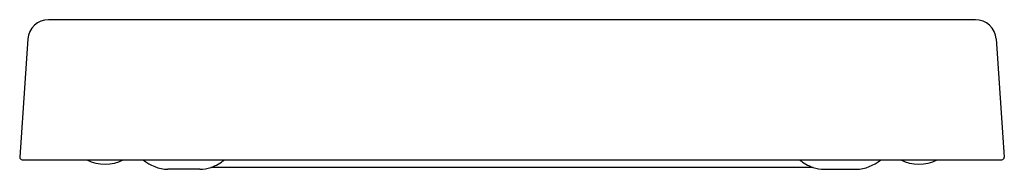
# Model space of a CAD drawing. Units: inches. Extents: x 3477.9 to 3492.9, y 159.8 to 162.1.
import ezdxf

# ---------------------------------------------------------------- set-up
doc = ezdxf.new("R2010")
doc.units = ezdxf.units.IN
doc.header["$LTSCALE"] = 0.64311
doc.header["$MEASUREMENT"] = 0
doc.layers.get('0').update_dxf_attribs({"color": 255, "linetype": 'CONTINUOUS'})
doc.layers.get('Defpoints').update_dxf_attribs({"linetype": 'CONTINUOUS'})
doc.styles.get("Standard").update_dxf_attribs({"font": 'txt', "width": 0.8})

msp = doc.modelspace()

# ---------------------------------------------------------------- linework, layer by layer
for p, q in [((3492.413, 162.12), (3478.337, 162.12)), ((3478.023, 161.827), (3477.898, 160.033)), ((3492.727, 161.827), (3492.853, 160.033)), ((3477.937, 159.994), (3492.813, 159.994)), ((3489.951, 159.875), (3480.799, 159.875)), ((3480.632, 159.848), (3480.15, 159.848)), ((3490.119, 159.848), (3490.6, 159.848))]:
    msp.add_line(p, q)
for centre, radius, start, end in [((3478.337, 161.805), 0.315, 90, 176), ((3492.413, 161.805), 0.315, 4, 90), ((3477.937, 160.033), 0.0398, 180.2791, 269.7157), ((3492.813, 160.033), 0.0398, 270.2843, 359.7209), ((3479.194, 160.515), 0.59, 242.0351, 297.9649), ((3480.166, 160.45), 0.602, 229.2657, 268.4545), ((3480.631, 160.373), 0.525, 270.0482, 289.1093), ((3480.549, 160.563), 0.732, 290.3466, 308.914), ((3490.202, 160.563), 0.732, 231.086, 249.6534), ((3490.119, 160.373), 0.525, 250.8907, 269.9518), ((3490.584, 160.45), 0.602, 271.5455, 310.7343), ((3491.556, 160.515), 0.59, 242.0351, 297.9649)]:
    msp.add_arc(centre, radius, start, end)

# ---------------------------------------------------------------- texts
at = {"layer": 'Defpoints'}
for tag, p, s in [('MODELNUMBER', (3485.373, 159.852), 'K-6091IN'), ('TRADENAME', (3485.373, 159.85), 'REPLAY'), ('PRODUCT', (3485.373, 159.849), 'TOILET SEAT')]:
    msp.add_attdef(tag, p, s, height=0.001, dxfattribs=at)

doc.saveas('drawing.dxf')
